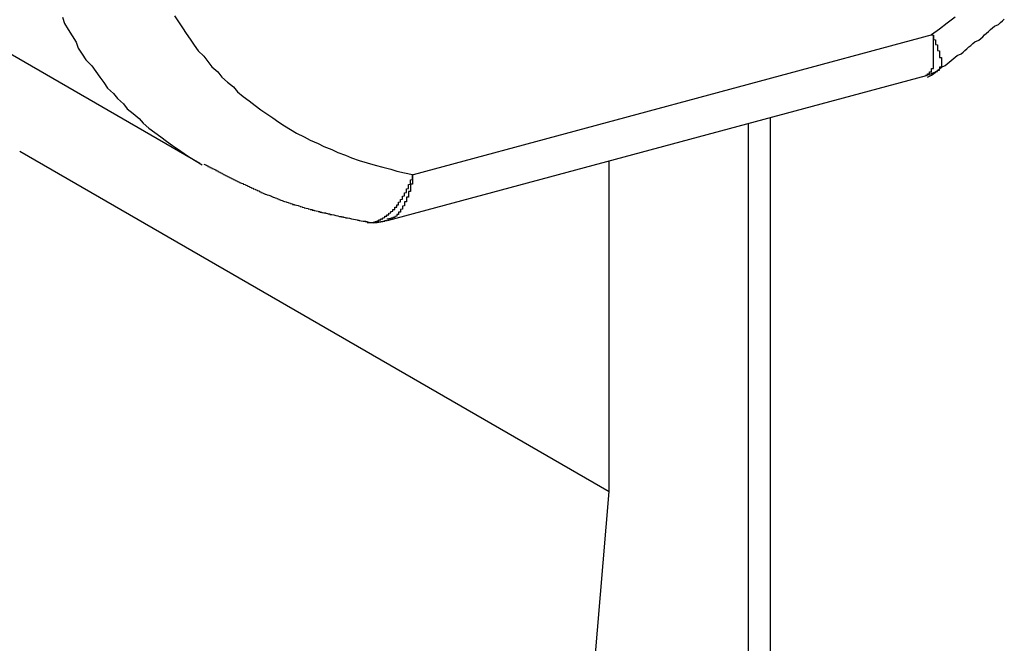
# Model space of a CAD drawing. Extents: x -1710 to 405, y -31 to 828.
# Drawn here: x -1436 to -1431, y 346 to 350 of the extents above; entities that cross this region are included whole.
import ezdxf

# ---------------------------------------------------------------- set-up
doc = ezdxf.new("R2010")
doc.units = 0
doc.layers.get('0').update_dxf_attribs({"linetype": 'CONTINUOUS'})

msp = doc.modelspace()

# ---------------------------------------------------------------- linework, layer by layer
at = {"color": 7, "linetype": 'CONTINUOUS'}
for p, q in [((-1438.7019, 350.9095), (-1435.0003, 348.7726)), ((-1433.9153, 348.7163), (-1431.2758, 349.4268)), ((-1434.0469, 348.4815), (-1431.3062, 349.2193)), ((-1432.0987, 341.6089), (-1432.0987, 349.006)), ((-1432.2131, 348.9752), (-1432.2131, 345.9026)), ((-1435.9171, 348.8337), (-1432.9202, 347.1036)), ((-1432.9202, 347.1036), (-1432.9202, 348.7848)), ((-1433.1705, 344.1341), (-1432.9202, 347.1036))]:
    msp.add_line(p, q, dxfattribs=at)
at = {"color": 8, "linetype": 'CONTINUOUS'}
msp.add_polyline3d([(-1435.7, 349.516, 0), (-1435.69, 349.484, 0), (-1435.67, 349.452, 0), (-1435.65, 349.42, 0), (-1435.63, 349.389, 0), (-1435.62, 349.358, 0), (-1435.6, 349.328, 0), (-1435.58, 349.298, 0), (-1435.55, 349.268, 0), (-1435.53, 349.239, 0), (-1435.51, 349.211, 0), (-1435.49, 349.183, 0), (-1435.47, 349.155, 0), (-1435.44, 349.128, 0), (-1435.42, 349.102, 0), (-1435.39, 349.075, 0), (-1435.37, 349.05, 0), (-1435.34, 349.025, 0), (-1435.31, 349, 0), (-1435.29, 348.976, 0), (-1435.26, 348.952, 0), (-1435.23, 348.929, 0), (-1435.2, 348.907, 0), (-1435.17, 348.885, 0), (-1435.14, 348.863, 0), (-1435.11, 348.843, 0), (-1435.08, 348.822, 0), (-1435.05, 348.802, 0), (-1435.02, 348.783, 0), (-1434.99, 348.765, 0)], dxfattribs=at)
at = {"color": 7, "linetype": 'CONTINUOUS'}
for points in [[(-1435.13, 349.523, 0), (-1435.11, 349.492, 0), (-1435.09, 349.462, 0), (-1435.07, 349.432, 0), (-1435.05, 349.403, 0), (-1435.03, 349.374, 0), (-1435.01, 349.345, 0), (-1434.98, 349.317, 0), (-1434.96, 349.29, 0), (-1434.94, 349.263, 0), (-1434.91, 349.237, 0), (-1434.89, 349.211, 0), (-1434.86, 349.185, 0), (-1434.83, 349.161, 0), (-1434.81, 349.136, 0), (-1434.78, 349.113, 0), (-1434.75, 349.09, 0), (-1434.72, 349.067, 0), (-1434.69, 349.045, 0), (-1434.66, 349.024, 0), (-1434.63, 349.003, 0), (-1434.6, 348.982, 0), (-1434.57, 348.963, 0), (-1434.54, 348.944, 0), (-1434.51, 348.925, 0), (-1434.47, 348.907, 0), (-1434.44, 348.89, 0), (-1434.4, 348.874, 0), (-1434.37, 348.858, 0), (-1434.33, 348.842, 0), (-1434.3, 348.828, 0), (-1434.26, 348.814, 0), (-1434.23, 348.8, 0), (-1434.19, 348.787, 0), (-1434.15, 348.775, 0), (-1434.11, 348.764, 0), (-1434.07, 348.753, 0), (-1434.03, 348.743, 0), (-1434, 348.733, 0), (-1433.96, 348.724, 0), (-1433.92, 348.716, 0)], [(-1431.28, 349.427, 0), (-1431.24, 349.457, 0), (-1431.2, 349.487, 0), (-1431.16, 349.517, 0)]]:
    msp.add_polyline3d(points, dxfattribs=at)
at = {"color": 7}
for points in [[(-1431.3, 349.211, 0), (-1431.28, 349.22, 0), (-1431.27, 349.228, 0), (-1431.26, 349.236, 0), (-1431.25, 349.245, 0), (-1431.24, 349.253, 0), (-1431.23, 349.262, 0), (-1431.21, 349.27, 0), (-1431.2, 349.278, 0), (-1431.19, 349.287, 0), (-1431.18, 349.295, 0), (-1431.17, 349.304, 0), (-1431.16, 349.312, 0), (-1431.15, 349.321, 0), (-1431.13, 349.329, 0), (-1431.12, 349.338, 0), (-1431.11, 349.346, 0), (-1431.1, 349.355, 0), (-1431.09, 349.364, 0), (-1431.08, 349.372, 0), (-1431.07, 349.381, 0), (-1431.06, 349.39, 0), (-1431.04, 349.398, 0), (-1431.03, 349.407, 0), (-1431.02, 349.416, 0), (-1431.01, 349.425, 0), (-1431, 349.434, 0), (-1430.99, 349.443, 0), (-1430.98, 349.452, 0), (-1430.97, 349.461, 0), (-1430.96, 349.47, 0), (-1430.94, 349.479, 0), (-1430.93, 349.488, 0), (-1430.92, 349.497, 0), (-1430.91, 349.506, 0)], [(-1431.31, 349.22, 0), (-1431.31, 349.221, 0), (-1431.31, 349.221, 0), (-1431.31, 349.221, 0), (-1431.3, 349.221, 0), (-1431.3, 349.221, 0), (-1431.3, 349.221, 0), (-1431.3, 349.221, 0), (-1431.3, 349.221, 0), (-1431.3, 349.222, 0), (-1431.3, 349.222, 0), (-1431.3, 349.222, 0), (-1431.3, 349.222, 0), (-1431.3, 349.222, 0), (-1431.3, 349.222, 0), (-1431.3, 349.222, 0), (-1431.3, 349.223, 0), (-1431.3, 349.223, 0), (-1431.3, 349.223, 0), (-1431.3, 349.223, 0), (-1431.3, 349.223, 0), (-1431.3, 349.223, 0), (-1431.3, 349.223, 0), (-1431.3, 349.223, 0), (-1431.29, 349.224, 0), (-1431.29, 349.224, 0), (-1431.29, 349.224, 0), (-1431.29, 349.224, 0), (-1431.29, 349.224, 0), (-1431.29, 349.224, 0), (-1431.29, 349.224, 0), (-1431.29, 349.225, 0), (-1431.29, 349.225, 0), (-1431.29, 349.225, 0), (-1431.29, 349.225, 0), (-1431.29, 349.225, 0), (-1431.29, 349.225, 0), (-1431.29, 349.225, 0), (-1431.29, 349.226, 0), (-1431.29, 349.226, 0), (-1431.29, 349.226, 0), (-1431.29, 349.226, 0), (-1431.29, 349.226, 0), (-1431.29, 349.226, 0), (-1431.29, 349.226, 0), (-1431.28, 349.227, 0), (-1431.28, 349.227, 0), (-1431.28, 349.227, 0), (-1431.28, 349.227, 0), (-1431.28, 349.227, 0), (-1431.28, 349.227, 0), (-1431.28, 349.227, 0), (-1431.28, 349.228, 0), (-1431.28, 349.228, 0), (-1431.28, 349.228, 0), (-1431.28, 349.228, 0), (-1431.28, 349.228, 0), (-1431.28, 349.228, 0), (-1431.28, 349.229, 0), (-1431.28, 349.229, 0), (-1431.28, 349.229, 0), (-1431.28, 349.229, 0), (-1431.28, 349.229, 0), (-1431.28, 349.229, 0), (-1431.28, 349.23, 0), (-1431.28, 349.23, 0), (-1431.27, 349.23, 0), (-1431.27, 349.23, 0), (-1431.27, 349.23, 0), (-1431.27, 349.23, 0), (-1431.27, 349.231, 0), (-1431.27, 349.231, 0), (-1431.27, 349.231, 0), (-1431.27, 349.231, 0), (-1431.27, 349.231, 0), (-1431.27, 349.231, 0), (-1431.27, 349.232, 0), (-1431.27, 349.232, 0), (-1431.27, 349.232, 0), (-1431.27, 349.232, 0), (-1431.27, 349.232, 0), (-1431.27, 349.233, 0), (-1431.27, 349.233, 0), (-1431.27, 349.233, 0), (-1431.27, 349.233, 0), (-1431.27, 349.233, 0), (-1431.27, 349.234, 0), (-1431.27, 349.234, 0), (-1431.27, 349.234, 0), (-1431.26, 349.234, 0), (-1431.26, 349.234, 0), (-1431.26, 349.234, 0), (-1431.26, 349.235, 0), (-1431.26, 349.235, 0), (-1431.26, 349.235, 0), (-1431.26, 349.235, 0), (-1431.26, 349.236, 0), (-1431.26, 349.236, 0), (-1431.26, 349.236, 0), (-1431.26, 349.236, 0), (-1431.26, 349.236, 0), (-1431.26, 349.237, 0), (-1431.26, 349.237, 0), (-1431.26, 349.237, 0), (-1431.26, 349.237, 0), (-1431.26, 349.237, 0), (-1431.26, 349.238, 0), (-1431.26, 349.238, 0), (-1431.26, 349.238, 0), (-1431.26, 349.238, 0), (-1431.26, 349.239, 0), (-1431.26, 349.239, 0), (-1431.25, 349.239, 0), (-1431.25, 349.239, 0), (-1431.25, 349.24, 0), (-1431.25, 349.24, 0), (-1431.25, 349.24, 0), (-1431.25, 349.24, 0), (-1431.25, 349.241, 0), (-1431.25, 349.241, 0), (-1431.25, 349.241, 0), (-1431.25, 349.241, 0), (-1431.25, 349.242, 0), (-1431.25, 349.242, 0), (-1431.25, 349.242, 0), (-1431.25, 349.242, 0), (-1431.25, 349.243, 0), (-1431.25, 349.243, 0), (-1431.25, 349.243, 0), (-1431.25, 349.243, 0), (-1431.25, 349.244, 0), (-1431.25, 349.244, 0), (-1431.25, 349.244, 0), (-1431.25, 349.245, 0), (-1431.25, 349.245, 0), (-1431.25, 349.245, 0), (-1431.25, 349.245, 0), (-1431.25, 349.246, 0), (-1431.24, 349.246, 0), (-1431.24, 349.246, 0), (-1431.24, 349.247, 0), (-1431.24, 349.247, 0), (-1431.24, 349.247, 0), (-1431.24, 349.248, 0), (-1431.24, 349.248, 0), (-1431.24, 349.248, 0), (-1431.24, 349.248, 0), (-1431.24, 349.249, 0), (-1431.24, 349.249, 0), (-1431.24, 349.249, 0), (-1431.24, 349.25, 0), (-1431.24, 349.25, 0), (-1431.24, 349.25, 0), (-1431.24, 349.251, 0), (-1431.24, 349.251, 0), (-1431.24, 349.251, 0), (-1431.24, 349.252, 0), (-1431.24, 349.252, 0), (-1431.24, 349.252, 0), (-1431.24, 349.253, 0)], [(-1434.98, 348.768, 0), (-1434.97, 348.765, 0), (-1434.97, 348.763, 0), (-1434.96, 348.76, 0), (-1434.96, 348.757, 0), (-1434.95, 348.755, 0), (-1434.95, 348.752, 0), (-1434.94, 348.749, 0), (-1434.94, 348.747, 0), (-1434.93, 348.744, 0), (-1434.93, 348.742, 0), (-1434.92, 348.739, 0), (-1434.92, 348.736, 0), (-1434.91, 348.734, 0), (-1434.91, 348.731, 0), (-1434.9, 348.728, 0), (-1434.9, 348.726, 0), (-1434.89, 348.723, 0), (-1434.89, 348.721, 0), (-1434.88, 348.718, 0), (-1434.88, 348.715, 0), (-1434.87, 348.713, 0), (-1434.87, 348.71, 0), (-1434.86, 348.708, 0), (-1434.86, 348.705, 0), (-1434.85, 348.703, 0), (-1434.85, 348.7, 0), (-1434.84, 348.697, 0), (-1434.84, 348.695, 0), (-1434.83, 348.692, 0), (-1434.83, 348.69, 0), (-1434.82, 348.687, 0), (-1434.82, 348.685, 0), (-1434.81, 348.682, 0), (-1434.81, 348.68, 0), (-1434.8, 348.677, 0), (-1434.8, 348.675, 0), (-1434.79, 348.672, 0), (-1434.78, 348.67, 0), (-1434.78, 348.667, 0), (-1434.77, 348.665, 0), (-1434.77, 348.663, 0), (-1434.76, 348.66, 0), (-1434.76, 348.658, 0), (-1434.75, 348.655, 0), (-1434.75, 348.653, 0), (-1434.74, 348.65, 0), (-1434.74, 348.648, 0), (-1434.73, 348.646, 0), (-1434.73, 348.643, 0), (-1434.72, 348.641, 0), (-1434.72, 348.639, 0), (-1434.71, 348.636, 0), (-1434.71, 348.634, 0), (-1434.7, 348.632, 0), (-1434.7, 348.629, 0), (-1434.69, 348.627, 0), (-1434.69, 348.625, 0), (-1434.68, 348.623, 0), (-1434.68, 348.62, 0), (-1434.67, 348.618, 0), (-1434.67, 348.616, 0), (-1434.66, 348.614, 0), (-1434.66, 348.612, 0), (-1434.65, 348.61, 0), (-1434.64, 348.607, 0), (-1434.64, 348.605, 0), (-1434.63, 348.603, 0), (-1434.63, 348.601, 0), (-1434.62, 348.599, 0), (-1434.62, 348.597, 0), (-1434.61, 348.595, 0), (-1434.61, 348.593, 0), (-1434.6, 348.591, 0), (-1434.6, 348.589, 0), (-1434.59, 348.587, 0), (-1434.59, 348.585, 0), (-1434.58, 348.583, 0), (-1434.58, 348.581, 0), (-1434.57, 348.579, 0), (-1434.56, 348.577, 0), (-1434.56, 348.575, 0), (-1434.55, 348.573, 0), (-1434.55, 348.572, 0), (-1434.54, 348.57, 0), (-1434.54, 348.568, 0), (-1434.53, 348.566, 0), (-1434.53, 348.564, 0), (-1434.52, 348.563, 0), (-1434.52, 348.561, 0), (-1434.51, 348.559, 0), (-1434.5, 348.558, 0), (-1434.5, 348.556, 0), (-1434.49, 348.554, 0), (-1434.49, 348.553, 0), (-1434.48, 348.551, 0), (-1434.48, 348.549, 0), (-1434.47, 348.548, 0), (-1434.47, 348.546, 0), (-1434.46, 348.545, 0), (-1434.45, 348.543, 0), (-1434.45, 348.541, 0), (-1434.44, 348.54, 0), (-1434.44, 348.538, 0), (-1434.43, 348.537, 0), (-1434.43, 348.535, 0), (-1434.42, 348.534, 0), (-1434.42, 348.533, 0), (-1434.41, 348.531, 0), (-1434.4, 348.53, 0), (-1434.4, 348.528, 0), (-1434.39, 348.527, 0), (-1434.39, 348.525, 0), (-1434.38, 348.524, 0), (-1434.38, 348.523, 0), (-1434.37, 348.521, 0), (-1434.36, 348.52, 0), (-1434.36, 348.519, 0), (-1434.35, 348.517, 0), (-1434.35, 348.516, 0), (-1434.34, 348.515, 0), (-1434.34, 348.513, 0), (-1434.33, 348.512, 0), (-1434.32, 348.511, 0), (-1434.32, 348.51, 0), (-1434.31, 348.508, 0), (-1434.31, 348.507, 0), (-1434.3, 348.506, 0), (-1434.3, 348.505, 0), (-1434.29, 348.503, 0), (-1434.28, 348.502, 0), (-1434.28, 348.501, 0), (-1434.27, 348.5, 0), (-1434.27, 348.498, 0), (-1434.26, 348.497, 0), (-1434.26, 348.496, 0), (-1434.25, 348.495, 0), (-1434.24, 348.494, 0), (-1434.24, 348.493, 0), (-1434.23, 348.491, 0), (-1434.23, 348.49, 0), (-1434.22, 348.489, 0), (-1434.22, 348.488, 0), (-1434.21, 348.487, 0), (-1434.2, 348.486, 0), (-1434.2, 348.484, 0), (-1434.19, 348.483, 0), (-1434.19, 348.482, 0), (-1434.18, 348.481, 0), (-1434.18, 348.48, 0), (-1434.17, 348.479, 0), (-1434.16, 348.478, 0), (-1434.16, 348.477, 0), (-1434.15, 348.475, 0), (-1434.15, 348.474, 0), (-1434.14, 348.473, 0), (-1434.13, 348.472, 0), (-1434.13, 348.471, 0), (-1434.12, 348.47, 0), (-1434.12, 348.469, 0)], [(-1434.16, 348.48, 0), (-1434.16, 348.48, 0), (-1434.16, 348.479, 0), (-1434.16, 348.479, 0), (-1434.16, 348.479, 0), (-1434.16, 348.479, 0), (-1434.16, 348.478, 0), (-1434.16, 348.478, 0), (-1434.16, 348.478, 0), (-1434.16, 348.478, 0), (-1434.16, 348.478, 0), (-1434.15, 348.477, 0), (-1434.15, 348.477, 0), (-1434.15, 348.477, 0), (-1434.15, 348.477, 0), (-1434.15, 348.476, 0), (-1434.15, 348.476, 0), (-1434.15, 348.476, 0), (-1434.15, 348.476, 0), (-1434.15, 348.476, 0), (-1434.15, 348.475, 0), (-1434.15, 348.475, 0), (-1434.15, 348.475, 0), (-1434.15, 348.475, 0), (-1434.15, 348.475, 0), (-1434.14, 348.474, 0), (-1434.14, 348.474, 0), (-1434.14, 348.474, 0), (-1434.14, 348.474, 0), (-1434.14, 348.474, 0), (-1434.14, 348.474, 0), (-1434.14, 348.473, 0), (-1434.14, 348.473, 0), (-1434.14, 348.473, 0), (-1434.14, 348.473, 0), (-1434.14, 348.473, 0), (-1434.14, 348.473, 0), (-1434.14, 348.473, 0), (-1434.14, 348.472, 0), (-1434.14, 348.472, 0), (-1434.13, 348.472, 0), (-1434.13, 348.472, 0), (-1434.13, 348.472, 0), (-1434.13, 348.472, 0), (-1434.13, 348.472, 0), (-1434.13, 348.472, 0), (-1434.13, 348.472, 0), (-1434.13, 348.472, 0), (-1434.13, 348.472, 0), (-1434.13, 348.471, 0), (-1434.13, 348.471, 0), (-1434.13, 348.471, 0), (-1434.13, 348.471, 0), (-1434.13, 348.471, 0), (-1434.12, 348.471, 0), (-1434.12, 348.471, 0), (-1434.12, 348.471, 0), (-1434.12, 348.471, 0), (-1434.12, 348.471, 0), (-1434.12, 348.471, 0), (-1434.12, 348.471, 0), (-1434.12, 348.471, 0), (-1434.12, 348.471, 0), (-1434.12, 348.471, 0), (-1434.12, 348.471, 0), (-1434.12, 348.471, 0), (-1434.12, 348.471, 0), (-1434.12, 348.471, 0), (-1434.11, 348.471, 0), (-1434.11, 348.471, 0), (-1434.11, 348.471, 0), (-1434.11, 348.471, 0), (-1434.11, 348.471, 0), (-1434.11, 348.471, 0), (-1434.11, 348.471, 0), (-1434.11, 348.471, 0), (-1434.11, 348.471, 0), (-1434.11, 348.471, 0), (-1434.11, 348.472, 0), (-1434.11, 348.472, 0), (-1434.11, 348.472, 0), (-1434.11, 348.472, 0), (-1434.1, 348.472, 0), (-1434.1, 348.472, 0), (-1434.1, 348.472, 0), (-1434.1, 348.472, 0), (-1434.1, 348.472, 0), (-1434.1, 348.472, 0), (-1434.1, 348.472, 0), (-1434.1, 348.472, 0), (-1434.1, 348.472, 0), (-1434.1, 348.473, 0), (-1434.1, 348.473, 0), (-1434.1, 348.473, 0), (-1434.1, 348.473, 0), (-1434.1, 348.473, 0), (-1434.09, 348.473, 0), (-1434.09, 348.473, 0), (-1434.09, 348.473, 0), (-1434.09, 348.473, 0), (-1434.09, 348.474, 0), (-1434.09, 348.474, 0), (-1434.09, 348.474, 0), (-1434.09, 348.474, 0), (-1434.09, 348.474, 0), (-1434.09, 348.474, 0), (-1434.09, 348.474, 0), (-1434.09, 348.474, 0), (-1434.09, 348.475, 0), (-1434.08, 348.475, 0), (-1434.08, 348.475, 0), (-1434.08, 348.475, 0), (-1434.08, 348.475, 0), (-1434.08, 348.475, 0), (-1434.08, 348.475, 0), (-1434.08, 348.476, 0), (-1434.08, 348.476, 0), (-1434.08, 348.476, 0), (-1434.08, 348.476, 0), (-1434.08, 348.476, 0), (-1434.08, 348.476, 0), (-1434.08, 348.477, 0), (-1434.08, 348.477, 0), (-1434.07, 348.477, 0), (-1434.07, 348.477, 0), (-1434.07, 348.477, 0), (-1434.07, 348.477, 0), (-1434.07, 348.478, 0), (-1434.07, 348.478, 0), (-1434.07, 348.478, 0), (-1434.07, 348.478, 0), (-1434.07, 348.478, 0), (-1434.07, 348.479, 0), (-1434.07, 348.479, 0), (-1434.07, 348.479, 0), (-1434.07, 348.479, 0), (-1434.07, 348.479, 0), (-1434.06, 348.479, 0), (-1434.06, 348.48, 0), (-1434.06, 348.48, 0), (-1434.06, 348.48, 0), (-1434.06, 348.48, 0), (-1434.06, 348.48, 0), (-1434.06, 348.481, 0), (-1434.06, 348.481, 0), (-1434.06, 348.481, 0), (-1434.06, 348.481, 0), (-1434.06, 348.481, 0), (-1434.06, 348.482, 0), (-1434.06, 348.482, 0), (-1434.05, 348.482, 0), (-1434.05, 348.482, 0), (-1434.05, 348.482, 0), (-1434.05, 348.483, 0), (-1434.05, 348.483, 0), (-1434.05, 348.483, 0), (-1434.05, 348.483, 0), (-1434.05, 348.483, 0), (-1434.05, 348.484, 0), (-1434.05, 348.484, 0)]]:
    msp.add_polyline3d(points, dxfattribs=at)
at = {"color": 8}
for points in [[(-1431.31, 349.22, 0), (-1431.31, 349.22, 0), (-1431.31, 349.22, 0), (-1431.3, 349.221, 0), (-1431.3, 349.221, 0), (-1431.3, 349.221, 0), (-1431.3, 349.221, 0), (-1431.3, 349.222, 0), (-1431.3, 349.222, 0), (-1431.3, 349.222, 0), (-1431.3, 349.223, 0), (-1431.3, 349.223, 0), (-1431.3, 349.223, 0), (-1431.3, 349.224, 0), (-1431.3, 349.224, 0), (-1431.3, 349.224, 0), (-1431.3, 349.225, 0), (-1431.3, 349.225, 0), (-1431.3, 349.225, 0), (-1431.3, 349.226, 0), (-1431.3, 349.226, 0), (-1431.3, 349.226, 0), (-1431.3, 349.227, 0), (-1431.3, 349.227, 0), (-1431.3, 349.227, 0), (-1431.3, 349.228, 0), (-1431.29, 349.228, 0), (-1431.29, 349.229, 0), (-1431.29, 349.229, 0), (-1431.29, 349.229, 0), (-1431.29, 349.23, 0), (-1431.29, 349.23, 0), (-1431.29, 349.23, 0), (-1431.29, 349.231, 0), (-1431.29, 349.231, 0), (-1431.29, 349.232, 0), (-1431.29, 349.232, 0), (-1431.29, 349.232, 0), (-1431.29, 349.233, 0), (-1431.29, 349.233, 0), (-1431.29, 349.234, 0), (-1431.29, 349.234, 0), (-1431.29, 349.234, 0), (-1431.29, 349.235, 0), (-1431.29, 349.235, 0), (-1431.29, 349.236, 0), (-1431.29, 349.236, 0), (-1431.29, 349.237, 0), (-1431.29, 349.237, 0), (-1431.29, 349.237, 0), (-1431.28, 349.238, 0), (-1431.28, 349.238, 0), (-1431.28, 349.239, 0), (-1431.28, 349.239, 0), (-1431.28, 349.24, 0), (-1431.28, 349.24, 0), (-1431.28, 349.241, 0), (-1431.28, 349.241, 0), (-1431.28, 349.242, 0), (-1431.28, 349.242, 0), (-1431.28, 349.243, 0), (-1431.28, 349.243, 0), (-1431.28, 349.244, 0), (-1431.28, 349.245, 0), (-1431.28, 349.245, 0), (-1431.28, 349.246, 0), (-1431.28, 349.246, 0), (-1431.28, 349.247, 0), (-1431.28, 349.247, 0), (-1431.28, 349.248, 0), (-1431.28, 349.249, 0), (-1431.28, 349.249, 0), (-1431.28, 349.25, 0), (-1431.28, 349.251, 0), (-1431.28, 349.251, 0), (-1431.28, 349.252, 0), (-1431.28, 349.252, 0), (-1431.28, 349.253, 0), (-1431.28, 349.254, 0), (-1431.28, 349.254, 0), (-1431.27, 349.255, 0), (-1431.27, 349.256, 0), (-1431.27, 349.257, 0), (-1431.27, 349.257, 0), (-1431.27, 349.258, 0), (-1431.27, 349.259, 0), (-1431.27, 349.26, 0), (-1431.27, 349.26, 0), (-1431.27, 349.261, 0), (-1431.27, 349.262, 0), (-1431.27, 349.263, 0), (-1431.27, 349.263, 0), (-1431.27, 349.264, 0), (-1431.27, 349.265, 0), (-1431.27, 349.266, 0), (-1431.27, 349.267, 0), (-1431.27, 349.268, 0), (-1431.27, 349.268, 0), (-1431.27, 349.269, 0), (-1431.27, 349.27, 0), (-1431.27, 349.271, 0), (-1431.27, 349.272, 0), (-1431.27, 349.273, 0), (-1431.27, 349.274, 0), (-1431.27, 349.275, 0), (-1431.27, 349.275, 0), (-1431.27, 349.276, 0), (-1431.27, 349.277, 0), (-1431.27, 349.278, 0), (-1431.27, 349.279, 0), (-1431.27, 349.28, 0), (-1431.27, 349.281, 0), (-1431.27, 349.282, 0), (-1431.27, 349.283, 0), (-1431.27, 349.284, 0), (-1431.27, 349.285, 0), (-1431.27, 349.286, 0), (-1431.27, 349.287, 0), (-1431.27, 349.288, 0), (-1431.27, 349.289, 0), (-1431.27, 349.29, 0), (-1431.27, 349.291, 0), (-1431.27, 349.292, 0), (-1431.27, 349.293, 0), (-1431.27, 349.294, 0), (-1431.27, 349.295, 0), (-1431.27, 349.296, 0), (-1431.27, 349.297, 0), (-1431.27, 349.299, 0), (-1431.27, 349.3, 0), (-1431.27, 349.301, 0), (-1431.27, 349.302, 0), (-1431.27, 349.303, 0), (-1431.27, 349.304, 0), (-1431.27, 349.305, 0), (-1431.27, 349.306, 0), (-1431.27, 349.307, 0), (-1431.27, 349.309, 0), (-1431.27, 349.31, 0), (-1431.27, 349.311, 0), (-1431.27, 349.312, 0), (-1431.27, 349.313, 0), (-1431.27, 349.314, 0), (-1431.27, 349.316, 0), (-1431.27, 349.317, 0), (-1431.27, 349.318, 0), (-1431.27, 349.319, 0), (-1431.27, 349.32, 0), (-1431.27, 349.322, 0), (-1431.27, 349.323, 0), (-1431.27, 349.324, 0), (-1431.27, 349.325, 0), (-1431.27, 349.326, 0), (-1431.27, 349.328, 0), (-1431.27, 349.329, 0), (-1431.27, 349.33, 0), (-1431.27, 349.331, 0), (-1431.27, 349.333, 0), (-1431.27, 349.334, 0), (-1431.27, 349.335, 0), (-1431.27, 349.337, 0), (-1431.27, 349.338, 0), (-1431.27, 349.339, 0), (-1431.27, 349.34, 0), (-1431.27, 349.342, 0), (-1431.27, 349.343, 0), (-1431.27, 349.344, 0), (-1431.27, 349.346, 0), (-1431.27, 349.347, 0), (-1431.27, 349.348, 0), (-1431.27, 349.35, 0), (-1431.27, 349.351, 0), (-1431.27, 349.352, 0), (-1431.27, 349.354, 0), (-1431.27, 349.355, 0), (-1431.27, 349.356, 0), (-1431.27, 349.358, 0), (-1431.27, 349.359, 0), (-1431.27, 349.36, 0), (-1431.27, 349.362, 0), (-1431.27, 349.363, 0), (-1431.27, 349.364, 0), (-1431.27, 349.366, 0), (-1431.27, 349.367, 0), (-1431.27, 349.369, 0), (-1431.27, 349.37, 0), (-1431.27, 349.371, 0), (-1431.27, 349.373, 0), (-1431.27, 349.374, 0), (-1431.27, 349.376, 0), (-1431.27, 349.377, 0), (-1431.27, 349.379, 0), (-1431.27, 349.38, 0), (-1431.27, 349.381, 0), (-1431.27, 349.383, 0), (-1431.27, 349.384, 0), (-1431.27, 349.386, 0), (-1431.27, 349.387, 0), (-1431.27, 349.389, 0), (-1431.27, 349.39, 0), (-1431.27, 349.392, 0), (-1431.27, 349.393, 0), (-1431.27, 349.395, 0), (-1431.27, 349.396, 0), (-1431.27, 349.398, 0), (-1431.27, 349.399, 0), (-1431.27, 349.401, 0), (-1431.27, 349.402, 0), (-1431.27, 349.404, 0), (-1431.27, 349.405, 0), (-1431.27, 349.407, 0), (-1431.27, 349.408, 0), (-1431.27, 349.41, 0), (-1431.27, 349.411, 0), (-1431.27, 349.413, 0), (-1431.27, 349.414, 0), (-1431.27, 349.416, 0), (-1431.27, 349.417, 0), (-1431.27, 349.419, 0), (-1431.27, 349.421, 0), (-1431.27, 349.422, 0), (-1431.28, 349.424, 0), (-1431.28, 349.425, 0), (-1431.28, 349.427, 0)], [(-1431.28, 349.427, 0), (-1431.28, 349.426, 0), (-1431.27, 349.424, 0), (-1431.27, 349.423, 0), (-1431.27, 349.422, 0), (-1431.27, 349.42, 0), (-1431.27, 349.419, 0), (-1431.27, 349.418, 0), (-1431.27, 349.417, 0), (-1431.27, 349.415, 0), (-1431.27, 349.414, 0), (-1431.27, 349.413, 0), (-1431.27, 349.412, 0), (-1431.27, 349.41, 0), (-1431.27, 349.409, 0), (-1431.27, 349.408, 0), (-1431.27, 349.407, 0), (-1431.27, 349.405, 0), (-1431.27, 349.404, 0), (-1431.27, 349.403, 0), (-1431.27, 349.402, 0), (-1431.26, 349.4, 0), (-1431.26, 349.399, 0), (-1431.26, 349.398, 0), (-1431.26, 349.397, 0), (-1431.26, 349.396, 0), (-1431.26, 349.394, 0), (-1431.26, 349.393, 0), (-1431.26, 349.392, 0), (-1431.26, 349.391, 0), (-1431.26, 349.39, 0), (-1431.26, 349.388, 0), (-1431.26, 349.387, 0), (-1431.26, 349.386, 0), (-1431.26, 349.385, 0), (-1431.26, 349.384, 0), (-1431.26, 349.383, 0), (-1431.26, 349.381, 0), (-1431.26, 349.38, 0), (-1431.26, 349.379, 0), (-1431.26, 349.378, 0), (-1431.26, 349.377, 0), (-1431.26, 349.376, 0), (-1431.25, 349.375, 0), (-1431.25, 349.373, 0), (-1431.25, 349.372, 0), (-1431.25, 349.371, 0), (-1431.25, 349.37, 0), (-1431.25, 349.369, 0), (-1431.25, 349.368, 0), (-1431.25, 349.367, 0), (-1431.25, 349.366, 0), (-1431.25, 349.365, 0), (-1431.25, 349.363, 0), (-1431.25, 349.362, 0), (-1431.25, 349.361, 0), (-1431.25, 349.36, 0), (-1431.25, 349.359, 0), (-1431.25, 349.358, 0), (-1431.25, 349.357, 0), (-1431.25, 349.356, 0), (-1431.25, 349.355, 0), (-1431.25, 349.354, 0), (-1431.25, 349.353, 0), (-1431.25, 349.352, 0), (-1431.25, 349.351, 0), (-1431.25, 349.35, 0), (-1431.25, 349.348, 0), (-1431.25, 349.347, 0), (-1431.25, 349.346, 0), (-1431.24, 349.345, 0), (-1431.24, 349.344, 0), (-1431.24, 349.343, 0), (-1431.24, 349.342, 0), (-1431.24, 349.341, 0), (-1431.24, 349.34, 0), (-1431.24, 349.339, 0), (-1431.24, 349.338, 0), (-1431.24, 349.337, 0), (-1431.24, 349.336, 0), (-1431.24, 349.335, 0), (-1431.24, 349.334, 0), (-1431.24, 349.333, 0), (-1431.24, 349.332, 0), (-1431.24, 349.331, 0), (-1431.24, 349.33, 0), (-1431.24, 349.329, 0), (-1431.24, 349.328, 0), (-1431.24, 349.327, 0), (-1431.24, 349.327, 0), (-1431.24, 349.326, 0), (-1431.24, 349.325, 0), (-1431.24, 349.324, 0), (-1431.24, 349.323, 0), (-1431.24, 349.322, 0), (-1431.24, 349.321, 0), (-1431.24, 349.32, 0), (-1431.24, 349.319, 0), (-1431.24, 349.318, 0), (-1431.24, 349.317, 0), (-1431.24, 349.316, 0), (-1431.24, 349.316, 0), (-1431.24, 349.315, 0), (-1431.24, 349.314, 0), (-1431.24, 349.313, 0), (-1431.24, 349.312, 0), (-1431.24, 349.311, 0), (-1431.23, 349.31, 0), (-1431.23, 349.309, 0), (-1431.23, 349.309, 0), (-1431.23, 349.308, 0), (-1431.23, 349.307, 0), (-1431.23, 349.306, 0), (-1431.23, 349.305, 0), (-1431.23, 349.304, 0), (-1431.23, 349.304, 0), (-1431.23, 349.303, 0), (-1431.23, 349.302, 0), (-1431.23, 349.301, 0), (-1431.23, 349.301, 0), (-1431.23, 349.3, 0), (-1431.23, 349.299, 0), (-1431.23, 349.298, 0), (-1431.23, 349.297, 0), (-1431.23, 349.297, 0), (-1431.23, 349.296, 0), (-1431.23, 349.295, 0), (-1431.23, 349.295, 0), (-1431.23, 349.294, 0), (-1431.23, 349.293, 0), (-1431.23, 349.292, 0), (-1431.23, 349.292, 0), (-1431.23, 349.291, 0), (-1431.23, 349.29, 0), (-1431.23, 349.29, 0), (-1431.23, 349.289, 0), (-1431.23, 349.288, 0), (-1431.23, 349.288, 0), (-1431.23, 349.287, 0), (-1431.23, 349.286, 0), (-1431.23, 349.286, 0), (-1431.23, 349.285, 0), (-1431.23, 349.284, 0), (-1431.23, 349.284, 0), (-1431.23, 349.283, 0), (-1431.23, 349.283, 0), (-1431.23, 349.282, 0), (-1431.23, 349.282, 0), (-1431.23, 349.281, 0), (-1431.23, 349.28, 0), (-1431.23, 349.28, 0), (-1431.23, 349.279, 0), (-1431.23, 349.279, 0), (-1431.23, 349.278, 0), (-1431.23, 349.278, 0), (-1431.23, 349.277, 0), (-1431.23, 349.277, 0), (-1431.23, 349.276, 0), (-1431.23, 349.276, 0), (-1431.23, 349.275, 0), (-1431.23, 349.275, 0), (-1431.23, 349.274, 0), (-1431.23, 349.274, 0), (-1431.23, 349.273, 0), (-1431.23, 349.273, 0), (-1431.23, 349.273, 0), (-1431.23, 349.272, 0), (-1431.23, 349.272, 0), (-1431.23, 349.271, 0), (-1431.23, 349.271, 0), (-1431.23, 349.27, 0), (-1431.23, 349.27, 0), (-1431.23, 349.27, 0), (-1431.23, 349.269, 0), (-1431.23, 349.269, 0), (-1431.23, 349.269, 0), (-1431.23, 349.268, 0), (-1431.23, 349.268, 0), (-1431.23, 349.268, 0), (-1431.23, 349.267, 0), (-1431.23, 349.267, 0), (-1431.23, 349.267, 0), (-1431.23, 349.266, 0), (-1431.23, 349.266, 0), (-1431.23, 349.266, 0), (-1431.23, 349.265, 0), (-1431.23, 349.265, 0), (-1431.23, 349.265, 0), (-1431.23, 349.264, 0), (-1431.23, 349.264, 0), (-1431.23, 349.264, 0), (-1431.23, 349.264, 0), (-1431.23, 349.263, 0), (-1431.23, 349.263, 0), (-1431.23, 349.263, 0), (-1431.23, 349.262, 0), (-1431.23, 349.262, 0), (-1431.24, 349.262, 0), (-1431.24, 349.262, 0), (-1431.24, 349.261, 0), (-1431.24, 349.261, 0), (-1431.24, 349.261, 0), (-1431.24, 349.261, 0), (-1431.24, 349.261, 0), (-1431.24, 349.26, 0), (-1431.24, 349.26, 0), (-1431.24, 349.26, 0), (-1431.24, 349.26, 0), (-1431.24, 349.259, 0), (-1431.24, 349.259, 0), (-1431.24, 349.259, 0), (-1431.24, 349.259, 0), (-1431.24, 349.258, 0), (-1431.24, 349.258, 0), (-1431.24, 349.258, 0), (-1431.24, 349.258, 0), (-1431.24, 349.258, 0), (-1431.24, 349.257, 0), (-1431.24, 349.257, 0), (-1431.24, 349.257, 0), (-1431.24, 349.257, 0), (-1431.24, 349.257, 0), (-1431.24, 349.256, 0), (-1431.24, 349.256, 0)], [(-1434.16, 348.478, 0), (-1434.16, 348.478, 0), (-1434.16, 348.477, 0), (-1434.16, 348.477, 0), (-1434.16, 348.476, 0), (-1434.16, 348.476, 0), (-1434.16, 348.476, 0), (-1434.15, 348.475, 0), (-1434.15, 348.475, 0), (-1434.15, 348.474, 0), (-1434.15, 348.474, 0), (-1434.15, 348.474, 0), (-1434.15, 348.473, 0), (-1434.15, 348.473, 0), (-1434.15, 348.473, 0), (-1434.15, 348.473, 0), (-1434.15, 348.472, 0), (-1434.15, 348.472, 0), (-1434.14, 348.472, 0), (-1434.14, 348.472, 0), (-1434.14, 348.472, 0), (-1434.14, 348.471, 0), (-1434.14, 348.471, 0), (-1434.14, 348.471, 0), (-1434.14, 348.471, 0), (-1434.14, 348.471, 0), (-1434.14, 348.471, 0), (-1434.14, 348.471, 0), (-1434.13, 348.471, 0), (-1434.13, 348.471, 0), (-1434.13, 348.471, 0), (-1434.13, 348.471, 0), (-1434.13, 348.471, 0), (-1434.13, 348.471, 0), (-1434.13, 348.471, 0), (-1434.13, 348.471, 0), (-1434.13, 348.471, 0), (-1434.13, 348.471, 0), (-1434.12, 348.471, 0), (-1434.12, 348.471, 0), (-1434.12, 348.472, 0), (-1434.12, 348.472, 0), (-1434.12, 348.472, 0), (-1434.12, 348.472, 0), (-1434.12, 348.472, 0), (-1434.12, 348.472, 0), (-1434.12, 348.473, 0), (-1434.12, 348.473, 0), (-1434.11, 348.473, 0), (-1434.11, 348.473, 0), (-1434.11, 348.474, 0), (-1434.11, 348.474, 0), (-1434.11, 348.474, 0), (-1434.11, 348.474, 0), (-1434.11, 348.475, 0), (-1434.11, 348.475, 0), (-1434.11, 348.475, 0), (-1434.11, 348.476, 0), (-1434.1, 348.476, 0), (-1434.1, 348.476, 0), (-1434.1, 348.477, 0), (-1434.1, 348.477, 0), (-1434.1, 348.478, 0), (-1434.1, 348.478, 0), (-1434.1, 348.478, 0), (-1434.1, 348.479, 0), (-1434.1, 348.479, 0), (-1434.1, 348.48, 0), (-1434.1, 348.48, 0), (-1434.09, 348.48, 0), (-1434.09, 348.481, 0), (-1434.09, 348.481, 0), (-1434.09, 348.482, 0), (-1434.09, 348.482, 0), (-1434.09, 348.483, 0), (-1434.09, 348.483, 0), (-1434.09, 348.484, 0), (-1434.09, 348.484, 0), (-1434.09, 348.485, 0), (-1434.08, 348.485, 0), (-1434.08, 348.486, 0), (-1434.08, 348.486, 0), (-1434.08, 348.487, 0), (-1434.08, 348.488, 0), (-1434.08, 348.488, 0), (-1434.08, 348.489, 0), (-1434.08, 348.489, 0), (-1434.08, 348.49, 0), (-1434.08, 348.49, 0), (-1434.07, 348.491, 0), (-1434.07, 348.492, 0), (-1434.07, 348.492, 0), (-1434.07, 348.493, 0), (-1434.07, 348.493, 0), (-1434.07, 348.494, 0), (-1434.07, 348.495, 0), (-1434.07, 348.495, 0), (-1434.07, 348.496, 0), (-1434.07, 348.496, 0), (-1434.06, 348.497, 0), (-1434.06, 348.498, 0), (-1434.06, 348.498, 0), (-1434.06, 348.499, 0), (-1434.06, 348.5, 0), (-1434.06, 348.5, 0), (-1434.06, 348.501, 0), (-1434.06, 348.502, 0), (-1434.06, 348.502, 0), (-1434.06, 348.503, 0), (-1434.06, 348.504, 0), (-1434.05, 348.504, 0), (-1434.05, 348.505, 0), (-1434.05, 348.506, 0), (-1434.05, 348.506, 0), (-1434.05, 348.507, 0), (-1434.05, 348.508, 0), (-1434.05, 348.508, 0), (-1434.05, 348.509, 0), (-1434.05, 348.51, 0), (-1434.05, 348.511, 0), (-1434.04, 348.511, 0), (-1434.04, 348.512, 0), (-1434.04, 348.513, 0), (-1434.04, 348.514, 0), (-1434.04, 348.514, 0), (-1434.04, 348.515, 0), (-1434.04, 348.516, 0), (-1434.04, 348.517, 0), (-1434.04, 348.517, 0), (-1434.04, 348.518, 0), (-1434.04, 348.519, 0), (-1434.03, 348.52, 0), (-1434.03, 348.52, 0), (-1434.03, 348.521, 0), (-1434.03, 348.522, 0), (-1434.03, 348.523, 0), (-1434.03, 348.524, 0), (-1434.03, 348.525, 0), (-1434.03, 348.525, 0), (-1434.03, 348.526, 0), (-1434.03, 348.527, 0), (-1434.03, 348.528, 0), (-1434.02, 348.529, 0), (-1434.02, 348.53, 0), (-1434.02, 348.53, 0), (-1434.02, 348.531, 0), (-1434.02, 348.532, 0), (-1434.02, 348.533, 0), (-1434.02, 348.534, 0), (-1434.02, 348.535, 0), (-1434.02, 348.536, 0), (-1434.02, 348.537, 0), (-1434.02, 348.538, 0), (-1434.01, 348.538, 0), (-1434.01, 348.539, 0), (-1434.01, 348.54, 0), (-1434.01, 348.541, 0), (-1434.01, 348.542, 0), (-1434.01, 348.543, 0), (-1434.01, 348.544, 0), (-1434.01, 348.545, 0), (-1434.01, 348.546, 0), (-1434.01, 348.547, 0), (-1434.01, 348.548, 0), (-1434.01, 348.549, 0), (-1434, 348.55, 0), (-1434, 348.551, 0), (-1434, 348.552, 0), (-1434, 348.553, 0), (-1434, 348.554, 0), (-1434, 348.555, 0), (-1434, 348.556, 0), (-1434, 348.557, 0), (-1434, 348.558, 0), (-1434, 348.559, 0), (-1434, 348.56, 0), (-1434, 348.561, 0), (-1433.99, 348.562, 0), (-1433.99, 348.564, 0), (-1433.99, 348.565, 0), (-1433.99, 348.566, 0), (-1433.99, 348.567, 0), (-1433.99, 348.568, 0), (-1433.99, 348.569, 0), (-1433.99, 348.57, 0), (-1433.99, 348.571, 0), (-1433.99, 348.572, 0), (-1433.99, 348.574, 0), (-1433.99, 348.575, 0), (-1433.98, 348.576, 0), (-1433.98, 348.577, 0), (-1433.98, 348.578, 0), (-1433.98, 348.579, 0), (-1433.98, 348.581, 0), (-1433.98, 348.582, 0), (-1433.98, 348.583, 0), (-1433.98, 348.584, 0), (-1433.98, 348.585, 0), (-1433.98, 348.587, 0), (-1433.98, 348.588, 0), (-1433.98, 348.589, 0), (-1433.97, 348.59, 0), (-1433.97, 348.592, 0), (-1433.97, 348.593, 0), (-1433.97, 348.594, 0), (-1433.97, 348.595, 0), (-1433.97, 348.597, 0), (-1433.97, 348.598, 0), (-1433.97, 348.599, 0), (-1433.97, 348.601, 0), (-1433.97, 348.602, 0), (-1433.97, 348.603, 0), (-1433.97, 348.604, 0), (-1433.97, 348.606, 0), (-1433.96, 348.607, 0), (-1433.96, 348.608, 0), (-1433.96, 348.61, 0), (-1433.96, 348.611, 0), (-1433.96, 348.612, 0), (-1433.96, 348.614, 0), (-1433.96, 348.615, 0), (-1433.96, 348.616, 0), (-1433.96, 348.618, 0), (-1433.96, 348.619, 0), (-1433.96, 348.62, 0), (-1433.96, 348.622, 0), (-1433.96, 348.623, 0), (-1433.95, 348.625, 0), (-1433.95, 348.626, 0), (-1433.95, 348.627, 0), (-1433.95, 348.629, 0), (-1433.95, 348.63, 0), (-1433.95, 348.632, 0), (-1433.95, 348.633, 0), (-1433.95, 348.635, 0), (-1433.95, 348.636, 0), (-1433.95, 348.637, 0), (-1433.95, 348.639, 0), (-1433.95, 348.64, 0), (-1433.95, 348.642, 0), (-1433.95, 348.643, 0), (-1433.94, 348.645, 0), (-1433.94, 348.646, 0), (-1433.94, 348.648, 0), (-1433.94, 348.649, 0), (-1433.94, 348.65, 0), (-1433.94, 348.652, 0), (-1433.94, 348.653, 0), (-1433.94, 348.655, 0), (-1433.94, 348.656, 0), (-1433.94, 348.658, 0), (-1433.94, 348.659, 0), (-1433.94, 348.661, 0), (-1433.94, 348.662, 0), (-1433.94, 348.664, 0), (-1433.94, 348.665, 0), (-1433.93, 348.667, 0), (-1433.93, 348.669, 0), (-1433.93, 348.67, 0), (-1433.93, 348.672, 0), (-1433.93, 348.673, 0), (-1433.93, 348.675, 0), (-1433.93, 348.676, 0), (-1433.93, 348.678, 0), (-1433.93, 348.679, 0), (-1433.93, 348.681, 0), (-1433.93, 348.682, 0), (-1433.93, 348.684, 0), (-1433.93, 348.686, 0), (-1433.93, 348.687, 0), (-1433.93, 348.689, 0), (-1433.92, 348.69, 0), (-1433.92, 348.692, 0), (-1433.92, 348.694, 0), (-1433.92, 348.695, 0), (-1433.92, 348.697, 0), (-1433.92, 348.698, 0), (-1433.92, 348.7, 0), (-1433.92, 348.702, 0), (-1433.92, 348.703, 0), (-1433.92, 348.705, 0), (-1433.92, 348.706, 0), (-1433.92, 348.708, 0), (-1433.92, 348.71, 0), (-1433.92, 348.711, 0), (-1433.92, 348.713, 0), (-1433.92, 348.715, 0), (-1433.92, 348.716, 0)], [(-1433.92, 348.716, 0), (-1433.92, 348.715, 0), (-1433.92, 348.713, 0), (-1433.92, 348.712, 0), (-1433.92, 348.71, 0), (-1433.92, 348.709, 0), (-1433.92, 348.707, 0), (-1433.92, 348.706, 0), (-1433.92, 348.704, 0), (-1433.92, 348.703, 0), (-1433.92, 348.701, 0), (-1433.92, 348.7, 0), (-1433.92, 348.698, 0), (-1433.92, 348.697, 0), (-1433.92, 348.695, 0), (-1433.92, 348.694, 0), (-1433.92, 348.693, 0), (-1433.92, 348.691, 0), (-1433.92, 348.69, 0), (-1433.92, 348.688, 0), (-1433.92, 348.687, 0), (-1433.92, 348.685, 0), (-1433.92, 348.684, 0), (-1433.92, 348.683, 0), (-1433.92, 348.681, 0), (-1433.92, 348.68, 0), (-1433.92, 348.678, 0), (-1433.92, 348.677, 0), (-1433.92, 348.675, 0), (-1433.92, 348.674, 0), (-1433.92, 348.673, 0), (-1433.92, 348.671, 0), (-1433.92, 348.67, 0), (-1433.92, 348.668, 0), (-1433.92, 348.667, 0), (-1433.93, 348.666, 0), (-1433.93, 348.664, 0), (-1433.93, 348.663, 0), (-1433.93, 348.662, 0), (-1433.93, 348.66, 0), (-1433.93, 348.659, 0), (-1433.93, 348.658, 0), (-1433.93, 348.656, 0), (-1433.93, 348.655, 0), (-1433.93, 348.654, 0), (-1433.93, 348.652, 0), (-1433.93, 348.651, 0), (-1433.93, 348.65, 0), (-1433.93, 348.648, 0), (-1433.93, 348.647, 0), (-1433.93, 348.646, 0), (-1433.93, 348.644, 0), (-1433.93, 348.643, 0), (-1433.93, 348.642, 0), (-1433.93, 348.64, 0), (-1433.93, 348.639, 0), (-1433.93, 348.638, 0), (-1433.93, 348.636, 0), (-1433.93, 348.635, 0), (-1433.93, 348.634, 0), (-1433.93, 348.633, 0), (-1433.93, 348.631, 0), (-1433.93, 348.63, 0), (-1433.94, 348.629, 0), (-1433.94, 348.628, 0), (-1433.94, 348.626, 0), (-1433.94, 348.625, 0), (-1433.94, 348.624, 0), (-1433.94, 348.623, 0), (-1433.94, 348.621, 0), (-1433.94, 348.62, 0), (-1433.94, 348.619, 0), (-1433.94, 348.618, 0), (-1433.94, 348.616, 0), (-1433.94, 348.615, 0), (-1433.94, 348.614, 0), (-1433.94, 348.613, 0), (-1433.94, 348.612, 0), (-1433.94, 348.61, 0), (-1433.94, 348.609, 0), (-1433.94, 348.608, 0), (-1433.94, 348.607, 0), (-1433.94, 348.606, 0), (-1433.94, 348.604, 0), (-1433.94, 348.603, 0), (-1433.94, 348.602, 0), (-1433.94, 348.601, 0), (-1433.95, 348.6, 0), (-1433.95, 348.599, 0), (-1433.95, 348.597, 0), (-1433.95, 348.596, 0), (-1433.95, 348.595, 0), (-1433.95, 348.594, 0), (-1433.95, 348.593, 0), (-1433.95, 348.592, 0), (-1433.95, 348.591, 0), (-1433.95, 348.589, 0), (-1433.95, 348.588, 0), (-1433.95, 348.587, 0), (-1433.95, 348.586, 0), (-1433.95, 348.585, 0), (-1433.95, 348.584, 0), (-1433.95, 348.583, 0), (-1433.95, 348.582, 0), (-1433.95, 348.581, 0), (-1433.95, 348.579, 0), (-1433.95, 348.578, 0), (-1433.95, 348.577, 0), (-1433.96, 348.576, 0), (-1433.96, 348.575, 0), (-1433.96, 348.574, 0), (-1433.96, 348.573, 0), (-1433.96, 348.572, 0), (-1433.96, 348.571, 0), (-1433.96, 348.57, 0), (-1433.96, 348.569, 0), (-1433.96, 348.568, 0), (-1433.96, 348.567, 0), (-1433.96, 348.566, 0), (-1433.96, 348.565, 0), (-1433.96, 348.564, 0), (-1433.96, 348.562, 0), (-1433.96, 348.561, 0), (-1433.96, 348.56, 0), (-1433.96, 348.559, 0), (-1433.96, 348.558, 0), (-1433.96, 348.557, 0), (-1433.96, 348.556, 0), (-1433.97, 348.555, 0), (-1433.97, 348.554, 0), (-1433.97, 348.553, 0), (-1433.97, 348.552, 0), (-1433.97, 348.551, 0), (-1433.97, 348.55, 0), (-1433.97, 348.55, 0), (-1433.97, 348.549, 0), (-1433.97, 348.548, 0), (-1433.97, 348.547, 0), (-1433.97, 348.546, 0), (-1433.97, 348.545, 0), (-1433.97, 348.544, 0), (-1433.97, 348.543, 0), (-1433.97, 348.542, 0), (-1433.97, 348.541, 0), (-1433.97, 348.54, 0), (-1433.97, 348.539, 0), (-1433.98, 348.538, 0), (-1433.98, 348.537, 0), (-1433.98, 348.537, 0), (-1433.98, 348.536, 0), (-1433.98, 348.535, 0), (-1433.98, 348.534, 0), (-1433.98, 348.533, 0), (-1433.98, 348.532, 0), (-1433.98, 348.531, 0), (-1433.98, 348.53, 0), (-1433.98, 348.53, 0), (-1433.98, 348.529, 0), (-1433.98, 348.528, 0), (-1433.98, 348.527, 0), (-1433.98, 348.526, 0), (-1433.98, 348.526, 0), (-1433.98, 348.525, 0), (-1433.99, 348.524, 0), (-1433.99, 348.523, 0), (-1433.99, 348.522, 0), (-1433.99, 348.522, 0), (-1433.99, 348.521, 0), (-1433.99, 348.52, 0), (-1433.99, 348.519, 0), (-1433.99, 348.519, 0), (-1433.99, 348.518, 0), (-1433.99, 348.517, 0), (-1433.99, 348.517, 0), (-1433.99, 348.516, 0), (-1433.99, 348.515, 0), (-1433.99, 348.514, 0), (-1433.99, 348.514, 0), (-1433.99, 348.513, 0), (-1433.99, 348.512, 0), (-1434, 348.512, 0), (-1434, 348.511, 0), (-1434, 348.51, 0), (-1434, 348.51, 0), (-1434, 348.509, 0), (-1434, 348.509, 0), (-1434, 348.508, 0), (-1434, 348.507, 0), (-1434, 348.507, 0), (-1434, 348.506, 0), (-1434, 348.506, 0), (-1434, 348.505, 0), (-1434, 348.505, 0), (-1434, 348.504, 0), (-1434, 348.504, 0), (-1434.01, 348.503, 0), (-1434.01, 348.503, 0), (-1434.01, 348.502, 0), (-1434.01, 348.502, 0), (-1434.01, 348.501, 0), (-1434.01, 348.501, 0), (-1434.01, 348.5, 0), (-1434.01, 348.5, 0), (-1434.01, 348.499, 0), (-1434.01, 348.499, 0), (-1434.01, 348.498, 0), (-1434.01, 348.498, 0), (-1434.01, 348.498, 0), (-1434.01, 348.497, 0), (-1434.01, 348.497, 0), (-1434.02, 348.497, 0), (-1434.02, 348.496, 0), (-1434.02, 348.496, 0), (-1434.02, 348.496, 0), (-1434.02, 348.495, 0), (-1434.02, 348.495, 0), (-1434.02, 348.495, 0), (-1434.02, 348.494, 0), (-1434.02, 348.494, 0), (-1434.02, 348.494, 0), (-1434.02, 348.493, 0), (-1434.02, 348.493, 0), (-1434.02, 348.493, 0), (-1434.02, 348.493, 0), (-1434.03, 348.493, 0), (-1434.03, 348.492, 0), (-1434.03, 348.492, 0), (-1434.03, 348.492, 0), (-1434.03, 348.492, 0), (-1434.03, 348.492, 0), (-1434.03, 348.491, 0), (-1434.03, 348.491, 0), (-1434.03, 348.491, 0), (-1434.03, 348.491, 0), (-1434.03, 348.491, 0), (-1434.03, 348.49, 0), (-1434.03, 348.49, 0), (-1434.04, 348.49, 0), (-1434.04, 348.49, 0), (-1434.04, 348.49, 0), (-1434.04, 348.49, 0), (-1434.04, 348.49, 0), (-1434.04, 348.49, 0), (-1434.04, 348.489, 0), (-1434.04, 348.489, 0), (-1434.04, 348.489, 0), (-1434.04, 348.489, 0), (-1434.04, 348.489, 0), (-1434.04, 348.489, 0), (-1434.04, 348.489, 0), (-1434.04, 348.489, 0), (-1434.05, 348.489, 0), (-1434.05, 348.488, 0), (-1434.05, 348.488, 0), (-1434.05, 348.488, 0), (-1434.05, 348.488, 0)]]:
    msp.add_polyline3d(points, dxfattribs=at)

doc.saveas('drawing.dxf')
